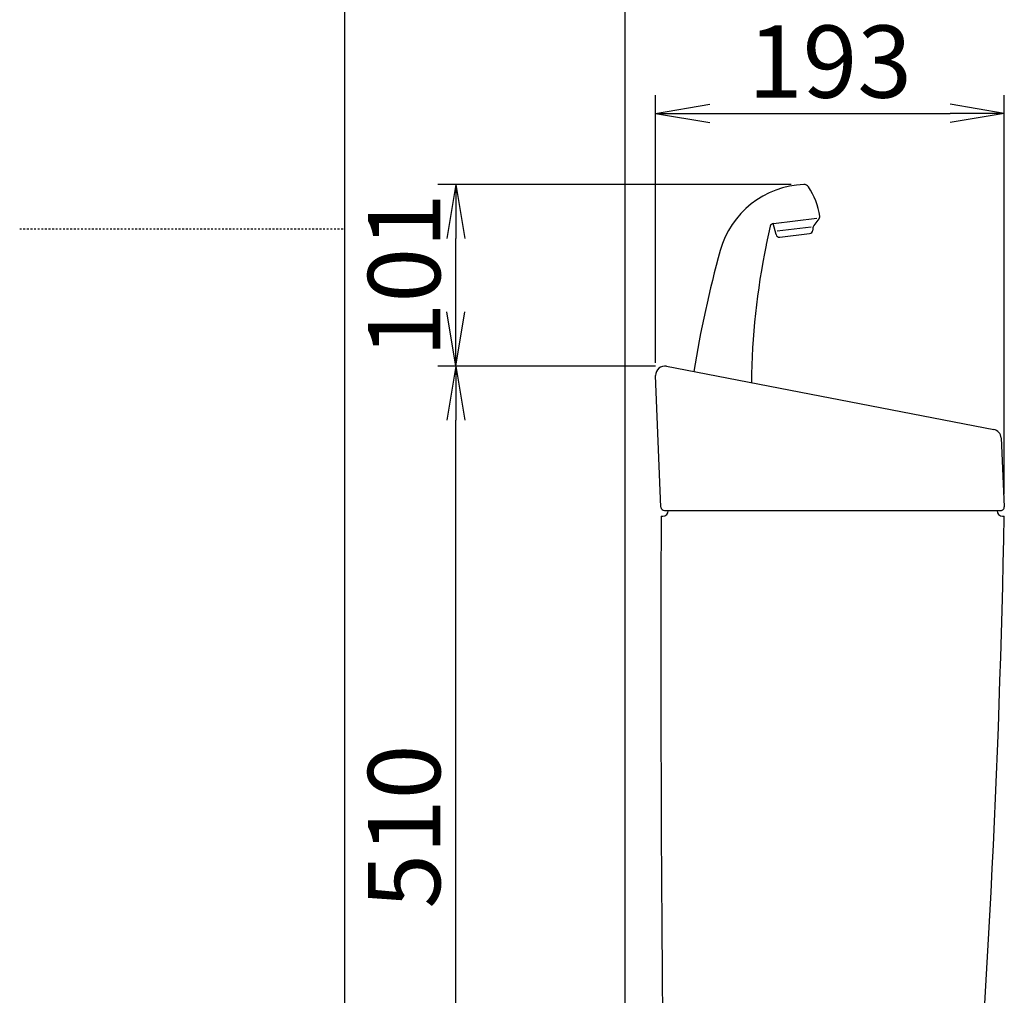
# Model space of a CAD drawing. Extents: x 10 to 2010, y 105 to 2905.
# Drawn here: x 10 to 555, y 1081 to 1621 of the extents above; entities that cross this region are included whole.
import ezdxf

# ---------------------------------------------------------------- set-up
doc = ezdxf.new("R2010")
doc.units = 0
doc.linetypes.add('EXLTYPE2', pattern=[2, 1, -1])
doc.layers.get('0').update_dxf_attribs({"linetype": 'CONTINUOUS'})
doc.layers.get('DEFPOINTS').update_dxf_attribs({"linetype": 'CONTINUOUS'})
for name, color, linetype in [('タンク', 7, 'CONTINUOUS'), ('便器', 7, 'CONTINUOUS'), ('枠_表', 7, 'CONTINUOUS')]:
    doc.layers.add(name, color=color, linetype=linetype)
doc.styles.add('EXCADDIM1', font='monotxt', dxfattribs={"width": 0.84, "bigfont": 'extfont'})
doc.styles.get("Standard").update_dxf_attribs({"font": 'monotxt', "bigfont": 'extfont'})
doc.dimstyles.new('ISO-25', dxfattribs={"dimtxt": 2.5, "dimasz": 2.5, "dimexe": 1.25, "dimexo": 0.625, "dimtad": 1, "dimtxsty": 'STANDARD', "dimcen": 2.5, "dimazin": 3, "dimtfac": 1, "dimtmove": 0, "dimatfit": 3})

# ---------------------------------------------------------------- blocks, each defined once
blk = doc.blocks.new('EX_NORM')
at = {"color": 0, "linetype": 'CONTINUOUS'}
for q in [(-1, 0.167), (-1, 0), (-1, -0.167)]:
    blk.add_line((0, 0), q, dxfattribs=at)
blk = doc.blocks.new('*D23')
at = {"layer": 'DEFPOINTS', "color": 0}
for p in [(251.5, 1429.09), (369.04, 1429.09), (381.81, 919)]:
    blk.add_point(p, dxfattribs=at)
at = {"layer": 'タンク', "color": 3, "linetype": 'CONTINUOUS'}
for p, q in [((362.04, 1429.09), (241.5, 1429.09)), ((251.5, 949), (251.5, 1399.09))]:
    blk.add_line(p, q, dxfattribs=at)
at = {"layer": 'タンク', "color": 3, "xscale": 30, "yscale": 30, "zscale": 30}
for p, rotation in [((251.5, 1429.09), 90), ((251.5, 919), 270)]:
    blk.add_blockref('EX_NORM', p, dxfattribs=dict(at, rotation=rotation))
at = {"layer": 'タンク', "color": 2, "insert": (228, 1174.05), "char_height": 40, "attachment_point": 5, "rotation": 90, "style": 'EXCADDIM1'}
blk.add_mtext('510', dxfattribs=at)
blk = doc.blocks.new('*D24')
at = {"layer": 'DEFPOINTS', "color": 0}
for p in [(251.5, 1529.64), (444.09, 1529.64), (367.05, 1429.09)]:
    blk.add_point(p, dxfattribs=at)
at = {"layer": 'タンク', "color": 3, "linetype": 'CONTINUOUS'}
for p, q in [((437.09, 1529.64), (241.5, 1529.64)), ((251.5, 1459.09), (251.5, 1499.64))]:
    blk.add_line(p, q, dxfattribs=at)
at = {"layer": 'タンク', "color": 3, "xscale": 30, "yscale": 30, "zscale": 30}
for p, rotation in [((251.5, 1529.64), 90), ((251.5, 1429.09), 270)]:
    blk.add_blockref('EX_NORM', p, dxfattribs=dict(at, rotation=rotation))
at = {"layer": 'タンク', "color": 2, "insert": (228, 1479.36), "char_height": 40, "attachment_point": 5, "rotation": 90, "style": 'EXCADDIM1'}
blk.add_mtext('101', dxfattribs=at)
blk = doc.blocks.new('*D25')
at = {"layer": 'DEFPOINTS', "color": 0}
for p in [(555.05, 1569), (362.06, 1423.89), (555.05, 1351.18)]:
    blk.add_point(p, dxfattribs=at)
at = {"layer": 'タンク', "color": 3, "linetype": 'CONTINUOUS'}
for p, q in [((362.06, 1430.89), (362.06, 1579)), ((555.05, 1358.18), (555.05, 1579)), ((392.06, 1569), (525.05, 1569))]:
    blk.add_line(p, q, dxfattribs=at)
at = {"layer": 'タンク', "color": 3, "xscale": 30, "yscale": 30, "zscale": 30, "rotation": 180}
blk.add_blockref('EX_NORM', (362.06, 1569), dxfattribs=at)
at = {"layer": 'タンク', "color": 3, "xscale": 30, "yscale": 30, "zscale": 30}
blk.add_blockref('EX_NORM', (555.05, 1569), dxfattribs=at)
at = {"layer": 'タンク', "color": 2, "insert": (458.56, 1592.5), "char_height": 40, "attachment_point": 5, "style": 'EXCADDIM1'}
blk.add_mtext('193', dxfattribs=at)

msp = doc.modelspace()

# ---------------------------------------------------------------- linework, layer by layer
at = {"layer": 'タンク', "color": 6, "linetype": 'CONTINUOUS'}
for p, q in [((427.216, 1508.019), (451.24, 1510.969)), ((452.479, 1510.522), (449.694, 1506.958)), ((425.507, 1506.466), (423.277, 1496.391)), ((428.705, 1501.872), (427.048, 1507.999)), ((448.086, 1506.048), (429.396, 1503.753)), ((449.059, 1505.17), (449.043, 1504.369)), ((430.879, 1500.409), (447.287, 1502.423))]:
    msp.add_line(p, q, dxfattribs=at)
at = {"layer": 'タンク', "color": 2, "linetype": 'CONTINUOUS'}
for p, q in [((368.003, 1429), (549.23, 1394)), ((364.978, 1351.01), (362.058, 1423.89)), ((553.276, 1389.323), (555.052, 1351.183)), ((366.976, 1349.09), (553.054, 1349.09)), ((365.075, 1346), (366.049, 1346)), ((554.049, 1346), (555.075, 1346))]:
    msp.add_line(p, q, dxfattribs=at)
at = {"layer": 'タンク', "color": 6, "linetype": 'CONTINUOUS'}
for centre, radius, start, end in [((446, 1479.676), 50, 92.18512, 164.44617), ((444.208, 1526.642), 3, 33.33314, 92.18512), ((413.294, 1506.31), 40, 8.23586, 33.33315), ((450.903, 1511.753), 2, 322, 8.23586), ((427.459, 1506.034), 2, 97, 167.52133), ((452.058, 1505.111), 3, 142, 178.8699), ((430.636, 1502.394), 2, 195.1301, 277), ((447.043, 1504.409), 2, 277, 358.8699), ((815.036, 1415.624), 400, 168.3946, 179.38585), ((442.804, 1492.069), 20, 167.52133, 168.3946), ((975.858, 1332.197), 600, 164.44617, 171.000138)]:
    msp.add_arc(centre, radius, start, end, dxfattribs=at)
at = {"layer": 'タンク', "color": 2, "linetype": 'CONTINUOUS'}
for centre, radius, start, end in [((367.054, 1424.09), 5, 79.06918, 182.29367), ((548.282, 1389.09), 5, 2.66588, 79.06918), ((366.976, 1351.09), 2, 182.29367, 270), ((366.049, 1349), 3, 270, 0), ((554.049, 1349), 3, 180, 270), ((553.054, 1351.09), 2, 270, 2.66588), ((20364.925, 1268.619), 20000, 179.7783214, 180.9678351), ((-5943.729, 1470.714), 6500, 355.2282461, 358.9006044)]:
    msp.add_arc(centre, radius, start, end, dxfattribs=at)
at = {"layer": '便器', "color": 7, "linetype": 'CONTINUOUS'}
msp.add_line((345, 1784), (345, 522), dxfattribs=at)
at = {"layer": '枠_表', "color": 7, "linetype": 'CONTINUOUS'}
msp.add_line((190, 105), (190, 2905), dxfattribs=at)
at = {"layer": '枠_表', "color": 6, "linetype": 'EXLTYPE2'}
msp.add_line((10, 1505), (190, 1505), dxfattribs=at)

# ---------------------------------------------------------------- dimensions: what is measured, and where the dimension line sits
at = {"layer": 'タンク', "color": 3, "linetype": 'CONTINUOUS'}
dim = msp.add_linear_dim(base=(555.052, 1568.999), p1=(362.058, 1423.89), p2=(555.052, 1351.183), dimstyle='ISO-25', override={"dimtxt": 40, "dimasz": 30, "dimexe": 10, "dimexo": 7, "dimgap": 0, "dimtad": 1, "dimjust": 0, "dimtih": 0, "dimtoh": 0, "dimdec": 0, "dimzin": 0, "dimlunit": 2, "dimtxsty": 'EXCADDIM1', "dimblk1": 'EX_NORM', "dimblk2": 'EX_NORM', "dimsah": 1, "dimse1": 0, "dimse2": 0, "dimclrd": 3, "dimclre": 3, "dimclrt": 2, "dimtmove": 2}, dxfattribs=at)
dim.commit()
dim.dimension.update_dxf_attribs({"geometry": '*D25', "text_midpoint": (458.555, 1592.499), "dimtype": 160})
for base, p1, p2, picture, middle in [((251.5, 1529.639), (367.054, 1429.09), (444.093, 1529.639), '*D24', (228, 1479.365)), ((251.5, 1429.09), (381.808, 919), (369.045, 1429.09), '*D23', (228, 1174.045))]:
    dim = msp.add_linear_dim(base=base, p1=p1, p2=p2, angle=90, dimstyle='ISO-25', override={"dimtxt": 40, "dimasz": 30, "dimexe": 10, "dimexo": 7, "dimgap": 0, "dimtad": 1, "dimjust": 0, "dimtih": 0, "dimtoh": 0, "dimdec": 0, "dimzin": 0, "dimlunit": 2, "dimtxsty": 'EXCADDIM1', "dimblk1": 'EX_NORM', "dimblk2": 'EX_NORM', "dimsah": 1, "dimse1": 1, "dimse2": 0, "dimclrd": 3, "dimclre": 3, "dimclrt": 2, "dimtmove": 2}, dxfattribs=at)
    dim.commit()
    dim.dimension.update_dxf_attribs({"geometry": picture, "text_midpoint": middle, "dimtype": 160})

doc.saveas('drawing.dxf')
